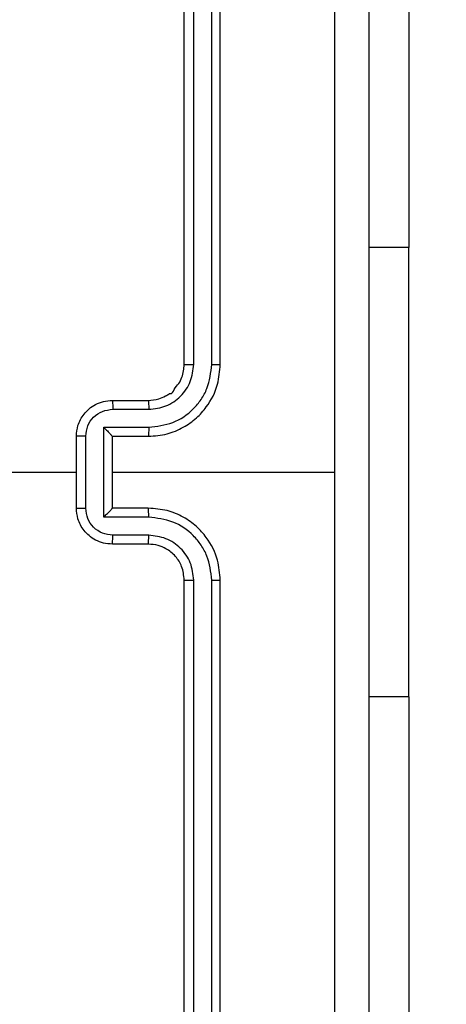
# Model space of a CAD drawing. Units: millimetres. Extents: x -525 to 475, y 59 to 550.
# Drawn here: x 75 to 78, y 211 to 217 of the extents above; entities that cross this region are included whole.
import ezdxf

# ---------------------------------------------------------------- set-up
doc = ezdxf.new("R2010")
doc.units = ezdxf.units.MM
doc.header["$LTSCALE"] = 10
doc.header["$PDSIZE"] = -1
doc.layers.add('VP-EQ', color=7, linetype='Continuous', true_color=0x8a3492)
doc.dimstyles.get("Standard").update_dxf_attribs({"dimtxt": 14, "dimasz": 20, "dimexe": 20, "dimexo": 50, "dimgap": 20, "dimtad": 0, "dimdec": 0, "dimzin": 0, "dimdsep": 46, "dimtxsty": 'Standard', "dimcen": -0.09, "dimadec": 0, "dimazin": 0, "dimtfac": 1, "dimtdec": 4, "dimtofl": 0, "dimtmove": 0, "dimatfit": 3, "dimfxl": 70, "dimfxlon": 1, "dimtolj": 1, "dimtzin": 0, "dimarcsym": 0})

# ---------------------------------------------------------------- blocks, each defined once
blk = doc.blocks.new('*D3')
at = {"color": 0, "lineweight": -2}
for p, q in [((-82.7618, 459.9062), (-82.7618, 549.9062)), ((301.3382, 459.9062), (301.3382, 549.9062)), ((-62.7618, 529.9062), (77.6301, 529.9062)), ((281.3382, 529.9062), (154.9635, 529.9062))]:
    blk.add_line(p, q, dxfattribs=at)
at = {"color": 0}
for points in [[(-62.7618, 533.2395), (-62.7618, 526.5728), (-82.7618, 529.9062)], [(281.3382, 526.5728), (281.3382, 533.2395), (301.3382, 529.9062)]]:
    blk.add_solid(points, dxfattribs=at)
at = {"layer": 'Defpoints', "color": 0}
for p in [(301.3382, 529.9062), (-82.7618, 214.6437), (301.3382, 209.3812)]:
    blk.add_point(p, dxfattribs=at)
at = {"color": 0, "insert": (116.2968, 529.9062), "char_height": 14, "attachment_point": 5}
blk.add_mtext('\\A1;384', dxfattribs=at)
blk = doc.blocks.new('*D6')
at = {"color": 0, "lineweight": -2}
for p, q in [((389.2382, 239.9062), (389.2382, 259.9062)), ((319.2382, 219.9062), (409.2382, 219.9062)), ((319.2382, 209.3812), (409.2382, 209.3812)), ((389.2382, 209.3812), (389.2382, 169.3812)), ((389.2382, 189.3812), (389.2382, 169.3812))]:
    blk.add_line(p, q, dxfattribs=at)
at = {"color": 0}
for points in [[(385.9049, 239.9062), (392.5715, 239.9062), (389.2382, 219.9062)], [(392.5715, 189.3812), (385.9049, 189.3812), (389.2382, 209.3812)]]:
    blk.add_solid(points, dxfattribs=at)
at = {"layer": 'Defpoints', "color": 0}
for p in [(67.2382, 219.9062), (67.2382, 209.3812), (389.2382, 209.3812)]:
    blk.add_point(p, dxfattribs=at)
at = {"color": 0, "insert": (389.2382, 142.3812), "char_height": 14, "attachment_point": 5, "rotation": 90}
blk.add_mtext('\\A1;11', dxfattribs=at)
blk = doc.blocks.new('1477')
at = {"color": 7, "linetype": 'Continuous', "lineweight": 25}
for p, q in [((76.0882, 214.8062), (76.0882, 217.8062)), ((76.1407, 214.8066), (76.1407, 217.8085)), ((76.2408, 214.8066), (76.2408, 217.8085)), ((76.2882, 214.8062), (76.2882, 217.8062)), ((77.3368, 217.4562), (77.3368, 215.4562)), ((77.3368, 212.9562), (77.3368, 215.4562)), ((75.6882, 214.6062), (75.8882, 214.6062)), ((75.6904, 214.5564), (75.8905, 214.5564)), ((75.4882, 214.0062), (75.4882, 214.4062)), ((75.5403, 214.006), (75.5403, 214.4063)), ((75.6403, 214.4563), (75.8905, 214.4563)), ((75.6403, 213.956), (75.6403, 214.4563)), ((75.6882, 214.4062), (75.8882, 214.4062)), ((75.6882, 214.4062), (75.6882, 214.4062)), ((75.6882, 214.0062), (75.6882, 214.4062)), ((73.8909, 214.2062), (75.4882, 214.2062)), ((75.6882, 214.2062), (76.9254, 214.2062)), ((75.8882, 214.0062), (75.6882, 214.0062)), ((75.6882, 214.0062), (75.6882, 214.0061)), ((75.8905, 213.956), (75.6403, 213.956)), ((75.8905, 213.8559), (75.6904, 213.8559)), ((75.8882, 213.8062), (75.6882, 213.8062)), ((76.0882, 210.6062), (76.0882, 213.6062)), ((76.1407, 210.6038), (76.1407, 213.6058)), ((76.2408, 210.6038), (76.2408, 213.6058)), ((76.2882, 210.6062), (76.2882, 213.6062)), ((77.3368, 212.9562), (77.3368, 210.9562))]:
    blk.add_line(p, q, dxfattribs=at)
at = {"color": 8, "linetype": 'Continuous', "lineweight": 25}
for p, q in [((77.3368, 215.4562), (77.1132, 215.4562)), ((77.3368, 212.9562), (77.1132, 212.9562))]:
    blk.add_line(p, q, dxfattribs=at)
at = {"color": 7, "linetype": 'Continuous', "lineweight": 25}
for points, knots in [([(76.9254, 214.2062), (76.9254, 214.8791), (76.9254, 216.2251), (76.9255, 217.5696), (76.9255, 218.2419)], [0, 0, 0, 0, 0.499992, 1, 1, 1, 1]), ([(77.1132, 218.2312), (77.1132, 217.3372), (77.1132, 215.549), (77.1132, 212.8634), (77.1132, 211.0751), (77.1132, 210.1812)], [0, 0, 0, 0, 0.333296, 0.666701, 1, 1, 1, 1]), ([(75.8882, 214.4062), (75.9233, 214.4088), (75.9909, 214.414), (76.082, 214.4523), (76.1558, 214.5046), (76.2259, 214.5824), (76.2783, 214.6848), (76.2852, 214.7691), (76.2882, 214.8062)], [0, 0, 0, 0, 0.167538, 0.322991, 0.466351, 0.597612, 0.822847, 1, 1, 1, 1]), ([(75.8882, 214.6062), (75.9078, 214.6078), (75.9412, 214.6106), (75.9791, 214.627), (75.998, 214.6389), (76.0048, 214.6437), (76.0055, 214.6442), (76.0057, 214.6443), (76.0058, 214.6444), (76.0058, 214.6444), (76.0058, 214.6444), (76.0227, 214.6393), (76.03, 214.6744), (76.0592, 214.6964), (76.0813, 214.745), (76.0855, 214.7821), (76.0882, 214.8062)], [0, 0, 0, 0, 0.187289, 0.318156, 0.392443, 0.3977, 0.400034, 0.400313, 0.400422, 0.400499, 0.400504, 0.40058, 0.510654, 0.642555, 0.76826, 1, 1, 1, 1]), ([(75.8905, 214.4563), (75.9362, 214.4618), (76.0275, 214.4729), (76.1251, 214.54), (76.1833, 214.6103), (76.2277, 214.6915), (76.2356, 214.7606), (76.2408, 214.8066)], [0, 0, 0, 0, 0.249638, 0.499229, 0.623569, 0.749887, 1, 1, 1, 1]), ([(75.8905, 214.5564), (75.9233, 214.5602), (75.9888, 214.5678), (76.0715, 214.6255), (76.1287, 214.7084), (76.1367, 214.7738), (76.1407, 214.8066)], [0, 0, 0, 0, 0.250504, 0.500157, 0.750104, 1, 1, 1, 1]), ([(76.0882, 214.8062), (76.0884, 214.8062), (76.0888, 214.8062), (76.092, 214.8063), (76.0969, 214.8064), (76.1035, 214.8064), (76.1116, 214.8065), (76.1207, 214.8065), (76.1305, 214.8066), (76.1373, 214.8066), (76.1407, 214.8066)], [0, 0, 0, 0, 0.125167, 0.250188, 0.375231, 0.500149, 0.624885, 0.749958, 0.875032, 1, 1, 1, 1]), ([(76.2408, 214.8066), (76.247, 214.8065), (76.2596, 214.8065), (76.2752, 214.8064), (76.286, 214.8063), (76.2875, 214.8062), (76.2882, 214.8062)], [0, 0, 0, 0, 0.250073, 0.499894, 0.749642, 1, 1, 1, 1]), ([(75.4882, 214.4062), (75.49, 214.4264), (75.4939, 214.4707), (75.5226, 214.523), (75.5589, 214.5608), (75.5955, 214.5852), (75.6394, 214.6027), (75.6716, 214.605), (75.6882, 214.6062)], [0, 0, 0, 0, 0.192732, 0.4231461, 0.5531437, 0.6926085, 0.8415827, 1, 1, 1, 1]), ([(75.6882, 214.6062), (75.6885, 214.6052), (75.6891, 214.6033), (75.6899, 214.5901), (75.6903, 214.5736), (75.6903, 214.5621), (75.6904, 214.5564)], [0, 0, 0, 0, 0.279987, 0.559196, 0.779511, 1, 1, 1, 1]), ([(75.8882, 214.6062), (75.8885, 214.6054), (75.8891, 214.6038), (75.8899, 214.5925), (75.8904, 214.5759), (75.8905, 214.5629), (75.8905, 214.5564)], [0, 0, 0, 0, 0.250141, 0.500052, 0.749804, 1, 1, 1, 1]), ([(75.5403, 214.4063), (75.5426, 214.426), (75.5472, 214.4653), (75.5818, 214.5149), (75.6316, 214.5492), (75.6708, 214.554), (75.6904, 214.5564)], [0, 0, 0, 0, 0.250448, 0.500149, 0.750014, 1, 1, 1, 1]), ([(75.5403, 214.4063), (75.5369, 214.4063), (75.5302, 214.4063), (75.5204, 214.4063), (75.5113, 214.4063), (75.5033, 214.4063), (75.4968, 214.4062), (75.492, 214.4062), (75.4888, 214.4062), (75.4884, 214.4062), (75.4882, 214.4062)], [0, 0, 0, 0, 0.125046, 0.250033, 0.375056, 0.500121, 0.624853, 0.749825, 0.874806, 1, 1, 1, 1]), ([(75.6403, 214.4563), (75.6458, 214.4508), (75.6568, 214.4398), (75.6699, 214.4263), (75.6789, 214.4168), (75.6842, 214.4111), (75.6875, 214.4074), (75.688, 214.4066), (75.6882, 214.4062)], [0, 0, 0, 0, 0.251561, 0.502631, 0.646713, 0.775772, 0.89268, 1, 1, 1, 1]), ([(75.8905, 214.4563), (75.8905, 214.4498), (75.8904, 214.4367), (75.8899, 214.42), (75.8891, 214.4085), (75.8885, 214.4069), (75.8882, 214.4062)], [0, 0, 0, 0, 0.25016, 0.499908, 0.749796, 1, 1, 1, 1]), ([(76.9255, 210.1704), (76.9255, 210.8427), (76.9254, 212.1872), (76.9254, 213.5332), (76.9254, 214.2062)], [0, 0, 0, 0, 0.500008, 1, 1, 1, 1]), ([(75.4882, 214.0062), (75.4884, 214.0062), (75.4888, 214.0061), (75.492, 214.0061), (75.4968, 214.0061), (75.5033, 214.0061), (75.5113, 214.0061), (75.5204, 214.006), (75.5302, 214.006), (75.5369, 214.006), (75.5403, 214.006)], [0, 0, 0, 0, 0.125194, 0.250175, 0.375147, 0.499879, 0.624944, 0.749967, 0.874954, 1, 1, 1, 1]), ([(75.6882, 213.8062), (75.6716, 213.8074), (75.6394, 213.8097), (75.5955, 213.8271), (75.5589, 213.8516), (75.5226, 213.8893), (75.4939, 213.9417), (75.49, 213.986), (75.4882, 214.0062)], [0, 0, 0, 0, 0.158417, 0.307391, 0.446856, 0.576854, 0.807268, 1, 1, 1, 1]), ([(75.6904, 213.8559), (75.6708, 213.8583), (75.6316, 213.8631), (75.5818, 213.8974), (75.5472, 213.947), (75.5426, 213.9863), (75.5403, 214.006)], [0, 0, 0, 0, 0.249986, 0.499851, 0.749552, 1, 1, 1, 1]), ([(75.6403, 213.956), (75.6458, 213.9615), (75.6568, 213.9726), (75.6699, 213.9861), (75.679, 213.9955), (75.6842, 214.0012), (75.6875, 214.005), (75.688, 214.0057), (75.6882, 214.0061)], [0, 0, 0, 0, 0.251507, 0.502674, 0.646675, 0.775714, 0.892699, 1, 1, 1, 1]), ([(75.8905, 213.956), (75.8905, 213.9626), (75.8904, 213.9757), (75.8899, 213.9923), (75.8891, 214.0038), (75.8885, 214.0054), (75.8882, 214.0062)], [0, 0, 0, 0, 0.25016, 0.499915, 0.749798, 1, 1, 1, 1]), ([(76.2882, 213.6062), (76.2852, 213.6433), (76.2783, 213.7275), (76.2259, 213.8299), (76.1558, 213.9078), (76.082, 213.96), (75.9909, 213.9984), (75.9233, 214.0035), (75.8882, 214.0062)], [0, 0, 0, 0, 0.177155, 0.402388, 0.53365, 0.677009, 0.832462, 1, 1, 1, 1]), ([(76.2408, 213.6058), (76.2356, 213.6517), (76.2277, 213.7208), (76.1833, 213.802), (76.1251, 213.8723), (76.0276, 213.9394), (75.9362, 213.9505), (75.8905, 213.956)], [0, 0, 0, 0, 0.250109, 0.376397, 0.500739, 0.750365, 1, 1, 1, 1]), ([(75.6882, 213.8062), (75.6885, 213.8071), (75.6891, 213.8091), (75.6899, 213.8223), (75.6903, 213.8387), (75.6903, 213.8502), (75.6904, 213.8559)], [0, 0, 0, 0, 0.279985, 0.559195, 0.779511, 1, 1, 1, 1]), ([(75.8882, 213.8062), (75.8885, 213.8069), (75.8891, 213.8085), (75.8899, 213.8199), (75.8904, 213.8364), (75.8905, 213.8494), (75.8905, 213.8559)], [0, 0, 0, 0, 0.250137, 0.500046, 0.749797, 1, 1, 1, 1]), ([(76.1407, 213.6058), (76.1369, 213.6386), (76.1293, 213.7041), (76.0714, 213.7869), (75.9885, 213.844), (75.9232, 213.852), (75.8905, 213.8559)], [0, 0, 0, 0, 0.2504173, 0.5001368, 0.7500626, 1, 1, 1, 1]), ([(76.0882, 213.6062), (76.0853, 213.6318), (76.08, 213.6798), (76.0409, 213.7409), (75.9934, 213.7794), (75.9406, 213.802), (75.9066, 213.8047), (75.8882, 213.8062)], [0, 0, 0, 0, 0.2444, 0.456903, 0.674681, 0.824035, 1, 1, 1, 1]), ([(76.0882, 213.6062), (76.0884, 213.6061), (76.0888, 213.6061), (76.092, 213.606), (76.0969, 213.6059), (76.1035, 213.6059), (76.1116, 213.6058), (76.1207, 213.6058), (76.1305, 213.6058), (76.1373, 213.6058), (76.1407, 213.6058)], [0, 0, 0, 0, 0.125162, 0.250177, 0.375215, 0.499936, 0.624901, 0.749968, 0.875037, 1, 1, 1, 1]), ([(76.2408, 213.6058), (76.247, 213.6058), (76.2596, 213.6058), (76.2753, 213.6059), (76.286, 213.606), (76.2875, 213.6061), (76.2882, 213.6062)], [0, 0, 0, 0, 0.250052, 0.49967, 0.749662, 1, 1, 1, 1])]:
    blk.add_open_spline(points, degree=3, knots=knots, dxfattribs=at)
blk = doc.blocks.new('wd1477 2d')
at = {"layer": 'VP-EQ', "color": 0}
blk.add_blockref('1477', (0, 0), dxfattribs=at)

msp = doc.modelspace()

# ---------------------------------------------------------------- block references
msp.add_blockref('wd1477 2d', (0, 0))

# ---------------------------------------------------------------- dimensions: what is measured, and where the dimension line sits
dim = msp.add_linear_dim(base=(301.3382, 529.9062), p1=(-82.7618, 214.6437), p2=(301.3382, 209.3812), dimstyle='Standard')
dim.commit()
dim.dimension.update_dxf_attribs({"geometry": '*D3', "text_midpoint": (116.2968, 529.9062), "dimtype": 160})
dim = msp.add_linear_dim(base=(389.2382, 209.3812), p1=(67.2382, 219.9062), p2=(67.2382, 209.3812), angle=90, dimstyle='Standard')
dim.commit()
dim.dimension.update_dxf_attribs({"geometry": '*D6', "text_midpoint": (389.2382, 142.3812), "dimtype": 160})

doc.saveas('drawing.dxf')
